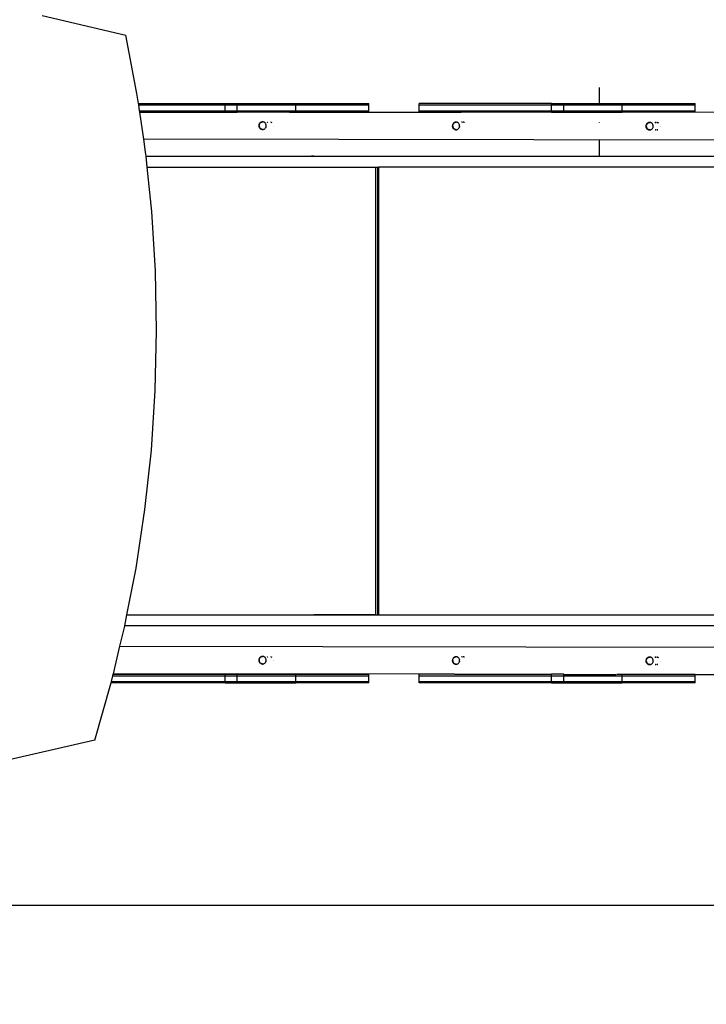
# Model space of a CAD drawing. Units: centimetres. Extents: x -3566 to 8309, y -4221 to 7535.
# Drawn here: x -814 to 136, y -2858 to -1495 of the extents above; entities that cross this region are included whole.
import ezdxf

# ---------------------------------------------------------------- set-up
doc = ezdxf.new("R2010")
doc.units = ezdxf.units.CM
doc.dimstyles.get("Standard").update_dxf_attribs({"dimtxt": 0.18, "dimasz": 0.18, "dimexe": 0.18, "dimexo": 0.0625, "dimgap": 0.09, "dimtad": 0, "dimtih": 1, "dimtoh": 1, "dimdec": 4, "dimzin": 0, "dimdsep": 46, "dimtxsty": 'Standard', "dimcen": 0.09, "dimadec": 0, "dimazin": 0, "dimtfac": 1, "dimtdec": 4, "dimtofl": 0, "dimtmove": 0, "dimatfit": 3, "dimfxl": 1, "dimtolj": 1, "dimtzin": 0, "dimarcsym": 0})

# ---------------------------------------------------------------- blocks, each defined once
blk = doc.blocks.new('*D1')
at = {"color": 0, "lineweight": -2}
for p, q in [((1026.1, 5059), (5903.8, 5059)), ((5903.6, 5058.8), (5903.6, 494)), ((5903.6, -4221), (5903.6, 343.8)), ((-1188.7, -4221.2), (5903.8, -4221.2))]:
    blk.add_line(p, q, dxfattribs=at)
at = {"color": 0}
for points in [[(5903.7, 5058.8), (5903.6, 5058.8), (5903.6, 5059)], [(5903.6, -4221), (5903.7, -4221), (5903.6, -4221.2)]]:
    blk.add_solid(points, dxfattribs=at)
at = {"layer": 'Defpoints', "color": 0}
for p in [(1026, 5059), (-1188.8, -4221.2), (5903.6, -4221.2)]:
    blk.add_point(p, dxfattribs=at)
at = {"color": 0, "insert": (5903.6, 418.9), "char_height": 150, "attachment_point": 5}
blk.add_mtext('\\A1;928.0', dxfattribs=at)
blk = doc.blocks.new('*D2')
at = {"color": 0, "lineweight": -2}
for p, q in [((1275.5, 3059), (4635, 3059)), ((4634.8, 3058.8), (4634.8, 244)), ((4634.8, -2721), (4634.8, 93.8)), ((-1508, -2721.2), (4635, -2721.2))]:
    blk.add_line(p, q, dxfattribs=at)
at = {"color": 0}
for points in [[(4634.8, 3058.8), (4634.8, 3058.8), (4634.8, 3059)], [(4634.8, -2721), (4634.8, -2721), (4634.8, -2721.2)]]:
    blk.add_solid(points, dxfattribs=at)
at = {"layer": 'Defpoints', "color": 0}
for p in [(1275.4, 3059), (-1508, -2721.2), (4634.8, -2721.2)]:
    blk.add_point(p, dxfattribs=at)
at = {"color": 0, "insert": (4634.8, 168.9), "char_height": 150, "attachment_point": 5}
blk.add_mtext('\\A1;578.0', dxfattribs=at)
blk = doc.blocks.new('*D3')
at = {"color": 0, "lineweight": -2}
for p, q in [((-3566, -2032), (-3566, 7436.6)), ((-3565.8, 7436.4), (-254.9, 7436.4)), ((3606.2, 7436.4), (295.3, 7436.4)), ((3606.4, -875.2), (3606.4, 7436.6))]:
    blk.add_line(p, q, dxfattribs=at)
at = {"color": 0}
for points in [[(-3565.8, 7436.4), (-3565.8, 7436.3), (-3566, 7436.4)], [(3606.2, 7436.3), (3606.2, 7436.4), (3606.4, 7436.4)]]:
    blk.add_solid(points, dxfattribs=at)
at = {"layer": 'Defpoints', "color": 0}
for p in [(3606.4, 7436.4), (3606.4, -875.3), (-3566, -2032)]:
    blk.add_point(p, dxfattribs=at)
at = {"color": 0, "insert": (20.2, 7436.4), "char_height": 150, "attachment_point": 5}
blk.add_mtext('\\A1;717.2', dxfattribs=at)
blk = doc.blocks.new('*D4')
at = {"color": 0, "lineweight": -2}
for p, q in [((-2065.9, -1718), (-2065.9, 6508.7)), ((-2065.7, 6508.5), (-398.3, 6508.5)), ((1869.4, 6508.5), (201.9, 6508.5)), ((1869.5, -72.7), (1869.5, 6508.7))]:
    blk.add_line(p, q, dxfattribs=at)
at = {"color": 0}
for points in [[(-2065.7, 6508.5), (-2065.7, 6508.5), (-2065.9, 6508.5)], [(1869.4, 6508.5), (1869.4, 6508.5), (1869.5, 6508.5)]]:
    blk.add_solid(points, dxfattribs=at)
at = {"layer": 'Defpoints', "color": 0}
for p in [(-2065.9, 6508.5), (1869.5, -72.8), (-2065.9, -1718.1)]:
    blk.add_point(p, dxfattribs=at)
at = {"color": 0, "insert": (-98.2, 6508.5), "char_height": 150, "attachment_point": 5}
blk.add_mtext('\\A1;393.5', dxfattribs=at)

msp = doc.modelspace()

# ---------------------------------------------------------------- linework, layer by layer
for p, q in [((-783.39, -1489.73), (-667.48, -1516.87)), ((-652.09, -1597.45), (-667.48, -1516.87)), ((-12.48, -1589.34), (-12.48, -1611.4)), ((-650.04, -1611.4), (-652.09, -1597.45)), ((-649.74, -1613.4), (-650.04, -1611.4)), ((-650.04, -1611.4), (-530.24, -1611.4)), ((-649.74, -1613.4), (-530.24, -1613.4)), ((-648.57, -1621.4), (-649.74, -1613.4)), ((-648.57, -1621.4), (-530.24, -1621.4)), ((-648.27, -1623.4), (-648.57, -1621.4)), ((-530.24, -1613.4), (-530.24, -1611.4)), ((-530.24, -1611.4), (-513.21, -1611.4)), ((-530.24, -1613.4), (-513.21, -1613.4)), ((-530.24, -1621.4), (-530.24, -1613.4)), ((-530.24, -1621.4), (-513.21, -1621.4)), ((-530.24, -1623.4), (-530.24, -1621.4)), ((-513.21, -1611.4), (-432.32, -1611.4)), ((-513.21, -1613.4), (-513.21, -1611.4)), ((-513.21, -1613.4), (-432.32, -1613.4)), ((-513.21, -1621.4), (-513.21, -1613.4)), ((-513.21, -1621.4), (-432.32, -1621.4)), ((-513.21, -1622.95), (-513.21, -1621.4)), ((-432.32, -1613.4), (-432.32, -1611.4)), ((-432.32, -1611.4), (-331.39, -1611.4)), ((-432.32, -1613.4), (-331.39, -1613.4)), ((-432.32, -1621.4), (-432.32, -1613.4)), ((-432.32, -1621.4), (-331.39, -1621.4)), ((-432.32, -1623.4), (-432.32, -1621.4)), ((-331.39, -1613.4), (-331.39, -1611.4)), ((-331.39, -1621.4), (-331.39, -1613.4)), ((-331.39, -1623.21), (-331.39, -1621.4)), ((-261.39, -1613.4), (-261.39, -1611.4)), ((-78.44, -1611.4), (-261.39, -1611.4)), ((-261.39, -1621.4), (-261.39, -1613.4)), ((-261.39, -1613.4), (-78.44, -1613.4)), ((-261.39, -1623.31), (-261.39, -1621.4)), ((-261.39, -1621.4), (-78.44, -1621.4)), ((-78.44, -1613.4), (-78.44, -1611.4)), ((-78.44, -1611.4), (-61.42, -1611.4)), ((-78.44, -1613.4), (-61.42, -1613.4)), ((-78.44, -1621.4), (-78.44, -1613.4)), ((-78.44, -1621.4), (-61.42, -1621.4)), ((-78.44, -1623.4), (-78.44, -1621.4)), ((-61.42, -1613.4), (-61.42, -1611.4)), ((-61.42, -1611.4), (19.47, -1611.4)), ((-61.42, -1621.4), (-61.42, -1613.4)), ((-61.42, -1613.4), (19.47, -1613.4)), ((-61.42, -1623.4), (-61.42, -1621.4)), ((-61.42, -1621.4), (19.47, -1621.4)), ((19.47, -1613.4), (19.47, -1611.4)), ((19.47, -1611.4), (120.41, -1611.4)), ((19.47, -1613.4), (120.41, -1613.4)), ((19.47, -1621.4), (19.47, -1613.4)), ((19.47, -1621.4), (120.41, -1621.4)), ((19.47, -1623.4), (19.47, -1621.4)), ((120.41, -1613.4), (120.41, -1611.4)), ((120.41, -1621.4), (120.41, -1613.4)), ((120.41, -1623.4), (120.41, -1621.4)), ((-648.27, -1623.4), (-530.24, -1623.4)), ((-642.77, -1660.77), (-648.27, -1623.4)), ((-530.24, -1623.4), (-513.21, -1623.4)), ((-513.21, -1622.95), (-441.55, -1623.06)), ((-513.21, -1623.4), (-513.21, -1622.95)), ((-441.01, -1623.4), (-432.32, -1623.4)), ((-432.32, -1623.4), (-331.39, -1623.4)), ((-331.39, -1623.21), (-261.39, -1623.31)), ((-331.39, -1623.4), (-331.39, -1623.21)), ((-261.39, -1623.4), (-261.39, -1623.31)), ((-261.39, -1623.4), (-203.38, -1623.4)), ((-78.44, -1623.4), (-203.38, -1623.4)), ((619.47, -1624.58), (-203.38, -1623.4)), ((-78.44, -1623.4), (-61.42, -1623.4)), ((-61.42, -1623.4), (19.47, -1623.4)), ((-12.48, -1623.4), (-12.48, -1623.67)), ((120.41, -1623.4), (19.47, -1623.4)), ((-483.46, -1641.19), (-483.53, -1641.99)), ((-483.53, -1641.99), (-483.38, -1643.21)), ((-483.26, -1640.37), (-483.46, -1641.19)), ((-483.38, -1643.21), (-483.19, -1643.81)), ((-482.93, -1639.6), (-483.26, -1640.37)), ((-483.19, -1643.81), (-482.93, -1644.39)), ((-482.99, -1642), (-482.93, -1641.19)), ((-482.99, -1642), (-482.84, -1643.21)), ((-482.48, -1638.9), (-482.93, -1639.6)), ((-482.72, -1640.37), (-482.93, -1641.19)), ((-482.93, -1644.39), (-482.61, -1644.93)), ((-482.66, -1643.82), (-482.84, -1643.21)), ((-482.72, -1640.37), (-482.39, -1639.6)), ((-482.66, -1643.82), (-482.39, -1644.39)), ((-482.61, -1644.93), (-482.23, -1645.42)), ((-481.94, -1638.28), (-482.48, -1638.9)), ((-482.39, -1639.6), (-481.93, -1638.9)), ((-482.39, -1644.39), (-482.07, -1644.93)), ((-482.23, -1645.42), (-481.33, -1646.23)), ((-481.68, -1645.42), (-482.07, -1644.93)), ((-481.32, -1637.76), (-481.94, -1638.28)), ((-481.93, -1638.9), (-481.4, -1638.29)), ((-481.68, -1645.42), (-480.78, -1646.24)), ((-481.4, -1638.29), (-480.77, -1637.76)), ((-481.33, -1646.23), (-480.63, -1646.67)), ((-480.61, -1637.33), (-481.32, -1637.76)), ((-480.07, -1646.67), (-480.78, -1646.24)), ((-480.06, -1637.33), (-480.77, -1637.76)), ((-480.63, -1646.67), (-479.86, -1646.99)), ((-479.84, -1637.01), (-480.61, -1637.33)), ((-479.3, -1646.99), (-480.07, -1646.67)), ((-480.06, -1637.33), (-479.29, -1637.01)), ((-479.86, -1646.99), (-479.06, -1647.19)), ((-479.05, -1636.81), (-479.84, -1637.01)), ((-478.51, -1647.19), (-479.3, -1646.99)), ((-478.49, -1636.81), (-479.29, -1637.01)), ((-479.06, -1647.19), (-478.28, -1647.25)), ((-478.26, -1636.75), (-479.05, -1636.81)), ((-478, -1647.23), (-478.51, -1647.19)), ((-478.49, -1636.81), (-477.98, -1636.78)), ((-478.28, -1647.25), (-478, -1647.23)), ((-477.98, -1636.78), (-478.26, -1636.75)), ((-478, -1647.23), (-477.5, -1647.19)), ((-477.49, -1636.82), (-477.98, -1636.78)), ((-477.5, -1647.19), (-476.74, -1647)), ((-476.72, -1637.01), (-477.49, -1636.82)), ((-476.74, -1647), (-476.01, -1646.68)), ((-476, -1637.33), (-476.72, -1637.01)), ((-476.01, -1646.68), (-475.36, -1646.24)), ((-476, -1637.33), (-475.35, -1637.77)), ((-475.44, -1637.33), (-474.8, -1637.77)), ((-475.36, -1646.24), (-474.8, -1645.72)), ((-474.79, -1638.29), (-475.35, -1637.77)), ((-474.8, -1645.72), (-474.32, -1645.11)), ((-474.31, -1638.91), (-474.79, -1638.29)), ((-474.32, -1645.11), (-473.93, -1644.4)), ((-473.92, -1639.61), (-474.31, -1638.91)), ((-473.64, -1643.63), (-473.93, -1644.4)), ((-473.66, -1640.33), (-473.92, -1639.61)), ((-473.85, -1641.2), (-473.91, -1642.01)), ((-473.91, -1642.01), (-473.78, -1643.23)), ((-473.68, -1640.39), (-473.85, -1641.2)), ((-473.78, -1643.23), (-473.64, -1643.63)), ((-473.66, -1640.33), (-473.68, -1640.39)), ((-473.63, -1640.39), (-473.66, -1640.33)), ((-473.64, -1643.63), (-473.47, -1642.82)), ((-473.46, -1641.2), (-473.63, -1640.39)), ((-473.47, -1642.82), (-473.41, -1642.01)), ((-473.41, -1642.01), (-473.46, -1641.2)), ((-471.33, -1637.34), (-471.96, -1637.76)), ((-471.41, -1637.76), (-470.77, -1637.34)), ((-466.71, -1637.35), (-466.74, -1637.34)), ((-466.04, -1637.76), (-466.71, -1637.35)), ((-466.19, -1637.34), (-466.16, -1637.35)), ((-466.16, -1637.35), (-465.49, -1637.76)), ((-463.36, -1642.97), (-463.36, -1642.99)), ((-215.57, -1641.57), (-215.63, -1642.38)), ((-215.63, -1642.38), (-215.49, -1643.6)), ((-215.37, -1640.76), (-215.57, -1641.57)), ((-215.49, -1643.6), (-215.3, -1644.2)), ((-215.03, -1639.99), (-215.37, -1640.76)), ((-215.3, -1644.2), (-215.04, -1644.78)), ((-215.1, -1642.38), (-215.03, -1641.57)), ((-215.1, -1642.38), (-214.95, -1643.6)), ((-215.04, -1644.78), (-214.71, -1645.31)), ((-214.58, -1639.28), (-215.03, -1639.99)), ((-215.03, -1641.57), (-214.83, -1640.76)), ((-214.95, -1643.6), (-214.76, -1644.2)), ((-214.83, -1640.76), (-214.49, -1639.99)), ((-214.5, -1644.78), (-214.76, -1644.2)), ((-214.71, -1645.31), (-214.33, -1645.8)), ((-214.05, -1638.67), (-214.58, -1639.28)), ((-214.5, -1644.78), (-214.17, -1645.32)), ((-214.49, -1639.99), (-214.04, -1639.28)), ((-214.33, -1645.8), (-213.44, -1646.62)), ((-213.79, -1645.8), (-214.17, -1645.32)), ((-213.43, -1638.15), (-214.05, -1638.67)), ((-213.5, -1638.67), (-214.04, -1639.28)), ((-213.79, -1645.8), (-212.89, -1646.62)), ((-213.5, -1638.67), (-212.88, -1638.15)), ((-213.44, -1646.62), (-212.73, -1647.06)), ((-212.72, -1637.71), (-213.43, -1638.15)), ((-212.18, -1647.06), (-212.89, -1646.62)), ((-212.88, -1638.15), (-212.17, -1637.71)), ((-212.73, -1647.06), (-211.96, -1647.38)), ((-211.95, -1637.39), (-212.72, -1637.71)), ((-211.41, -1647.38), (-212.18, -1647.06)), ((-212.17, -1637.71), (-211.4, -1637.39)), ((-211.96, -1647.38), (-211.17, -1647.57)), ((-211.15, -1637.2), (-211.95, -1637.39)), ((-210.61, -1647.57), (-211.41, -1647.38)), ((-211.4, -1637.39), (-210.6, -1637.2)), ((-211.17, -1647.57), (-210.38, -1647.64)), ((-210.37, -1637.14), (-211.15, -1637.2)), ((-210.11, -1647.62), (-210.61, -1647.57)), ((-210.6, -1637.2), (-210.09, -1637.16)), ((-210.38, -1647.64), (-210.11, -1647.62)), ((-210.09, -1637.16), (-210.37, -1637.14)), ((-210.11, -1647.62), (-209.61, -1647.58)), ((-209.59, -1637.2), (-210.09, -1637.16)), ((-209.61, -1647.58), (-208.84, -1647.38)), ((-208.83, -1637.4), (-209.59, -1637.2)), ((-209.04, -1637.2), (-208.27, -1637.4)), ((-208.84, -1647.38), (-208.12, -1647.06)), ((-208.1, -1637.72), (-208.83, -1637.4)), ((-208.12, -1647.06), (-207.47, -1646.63)), ((-207.45, -1638.15), (-208.1, -1637.72)), ((-207.47, -1646.63), (-206.91, -1646.1)), ((-206.89, -1638.68), (-207.45, -1638.15)), ((-206.91, -1646.1), (-206.43, -1645.49)), ((-206.42, -1639.29), (-206.89, -1638.68)), ((-206.43, -1645.49), (-206.04, -1644.79)), ((-206.03, -1640), (-206.42, -1639.29)), ((-205.75, -1644.01), (-206.04, -1644.79)), ((-205.76, -1640.71), (-206.03, -1640)), ((-205.96, -1641.58), (-206.02, -1642.39)), ((-206.02, -1642.39), (-205.89, -1643.61)), ((-205.79, -1640.77), (-205.96, -1641.58)), ((-205.89, -1643.61), (-205.75, -1644.01)), ((-205.76, -1640.71), (-205.79, -1640.77)), ((-205.74, -1640.77), (-205.76, -1640.71)), ((-205.75, -1644.01), (-205.57, -1643.2)), ((-205.57, -1641.58), (-205.74, -1640.77)), ((-205.52, -1642.39), (-205.57, -1641.58)), ((-205.57, -1643.2), (-205.52, -1642.39)), ((-201.95, -1637.21), (-202.71, -1637.4)), ((-202.15, -1637.41), (-201.39, -1637.21)), ((-200.38, -1637.21), (-200.41, -1637.21)), ((-199.59, -1637.41), (-200.38, -1637.21)), ((-199.86, -1637.21), (-199.83, -1637.22)), ((-199.83, -1637.22), (-199.03, -1637.41)), ((-199.56, -1637.42), (-199.59, -1637.41)), ((-199.03, -1637.41), (-199, -1637.42)), ((-12.48, -1637.44), (-12.48, -1637.92)), ((52.33, -1641.96), (52.26, -1642.76)), ((52.26, -1642.76), (52.41, -1643.98)), ((52.53, -1641.14), (52.33, -1641.96)), ((52.41, -1643.98), (52.59, -1644.58)), ((52.86, -1640.37), (52.53, -1641.14)), ((52.59, -1644.58), (52.85, -1645.16)), ((52.79, -1642.77), (52.86, -1641.96)), ((52.79, -1642.77), (52.94, -1643.98)), ((52.85, -1645.16), (53.18, -1645.7)), ((53.31, -1639.67), (52.86, -1640.37)), ((52.86, -1641.96), (53.06, -1641.14)), ((53.13, -1644.59), (52.94, -1643.98)), ((53.4, -1640.37), (53.06, -1641.14)), ((53.39, -1645.16), (53.13, -1644.59)), ((53.18, -1645.7), (53.56, -1646.19)), ((53.84, -1639.05), (53.31, -1639.67)), ((53.39, -1645.16), (53.72, -1645.7)), ((53.4, -1640.37), (53.85, -1639.67)), ((53.56, -1646.19), (54.45, -1647)), ((54.1, -1646.19), (53.72, -1645.7)), ((54.46, -1638.53), (53.84, -1639.05)), ((54.39, -1639.05), (53.85, -1639.67)), ((55, -1647), (54.1, -1646.19)), ((54.39, -1639.05), (55.01, -1638.53)), ((54.45, -1647), (55.16, -1647.44)), ((55.17, -1638.1), (54.46, -1638.53)), ((55.71, -1647.44), (55, -1647)), ((55.01, -1638.53), (55.73, -1638.1)), ((55.16, -1647.44), (55.93, -1647.76)), ((55.94, -1637.78), (55.17, -1638.1)), ((56.48, -1647.76), (55.71, -1647.44)), ((55.73, -1638.1), (56.5, -1637.78)), ((55.93, -1647.76), (56.72, -1647.96)), ((56.74, -1637.58), (55.94, -1637.78)), ((57.28, -1647.96), (56.48, -1647.76)), ((56.5, -1637.78), (57.3, -1637.58)), ((56.72, -1647.96), (57.51, -1648.02)), ((57.52, -1637.52), (56.74, -1637.58)), ((57.79, -1648), (57.28, -1647.96)), ((57.3, -1637.58), (57.8, -1637.55)), ((57.51, -1648.02), (57.79, -1648)), ((57.8, -1637.55), (57.52, -1637.52)), ((57.79, -1648), (58.28, -1647.96)), ((58.3, -1637.59), (57.8, -1637.55)), ((58.28, -1647.96), (59.05, -1647.77)), ((59.07, -1637.78), (58.3, -1637.59)), ((59.61, -1647.77), (58.84, -1647.96)), ((58.86, -1637.59), (59.62, -1637.78)), ((59.05, -1647.77), (59.77, -1647.45)), ((59.79, -1638.1), (59.07, -1637.78)), ((59.62, -1637.78), (60.34, -1638.1)), ((59.77, -1647.45), (60.43, -1647.01)), ((60.44, -1638.54), (59.79, -1638.1)), ((60.43, -1647.01), (60.99, -1646.49)), ((61, -1639.06), (60.44, -1638.54)), ((60.99, -1646.49), (61.46, -1645.88)), ((61.47, -1639.68), (61, -1639.06)), ((61.46, -1645.88), (61.86, -1645.17)), ((61.86, -1640.38), (61.47, -1639.68)), ((62.13, -1641.1), (61.86, -1640.38)), ((62.15, -1644.4), (61.86, -1645.17)), ((61.93, -1641.97), (61.88, -1642.78)), ((61.88, -1642.78), (62, -1644)), ((62.11, -1641.16), (61.93, -1641.97)), ((62, -1644), (62.15, -1644.4)), ((62.13, -1641.1), (62.11, -1641.16)), ((62.15, -1641.16), (62.13, -1641.1)), ((62.32, -1641.97), (62.15, -1641.16)), ((62.15, -1644.4), (62.32, -1643.59)), ((62.38, -1642.78), (62.32, -1641.97)), ((62.32, -1643.59), (62.38, -1642.78)), ((65.18, -1637.79), (64.47, -1638.1)), ((65.03, -1638.1), (65.74, -1637.79)), ((65.17, -1647.78), (65.93, -1647.97)), ((65.95, -1637.6), (65.18, -1637.79)), ((66.49, -1647.97), (65.72, -1647.78)), ((65.74, -1637.79), (66.51, -1637.6)), ((67.47, -1647.98), (67.49, -1647.97)), ((67.51, -1637.6), (67.48, -1637.6)), ((67.49, -1647.97), (68.29, -1647.78)), ((68.31, -1637.79), (67.51, -1637.6)), ((68.05, -1647.97), (68.02, -1647.98)), ((68.04, -1637.6), (68.07, -1637.6)), ((68.85, -1647.78), (68.05, -1647.97)), ((68.07, -1637.6), (68.86, -1637.79)), ((69.05, -1638.11), (68.31, -1637.79)), ((68.86, -1637.79), (69.6, -1638.11)), ((71.99, -1642.68), (71.98, -1642.61)), ((72.43, -1643.74), (72.42, -1643.76)), ((72.45, -1643.64), (72.44, -1643.7)), ((-640.11, -1678.88), (-642.77, -1660.77)), ((619.41, -1662.58), (-642.77, -1660.77)), ((-12.48, -1661.67), (-12.48, -1684.34)), ((-639.57, -1684.09), (-640.11, -1678.88)), ((-639.57, -1684.09), (-410.33, -1684.09)), ((-639.54, -1684.34), (-639.57, -1684.09)), ((-639.54, -1684.34), (-410.33, -1684.34)), ((-637.98, -1699.34), (-639.54, -1684.34)), ((-410.33, -1684.09), (-407.32, -1684.09)), ((-410.33, -1684.34), (-410.33, -1684.09)), ((-407.32, -1684.34), (-410.33, -1684.34)), ((-407.32, -1684.34), (-407.32, -1684.09)), ((-407.32, -1684.34), (652.75, -1684.34)), ((-637.98, -1699.34), (-322.16, -1699.34)), ((-631.58, -1760.93), (-637.98, -1699.34)), ((-322.16, -1699.34), (-322.16, -2319.09)), ((-322.16, -1699.34), (-319.15, -1699.34)), ((-319.15, -1699.34), (-319.15, -2319.09)), ((-319.15, -1699.34), (-317.82, -1699.34)), ((-317.82, -1699.34), (-317.82, -2319.34)), ((172.54, -1699.34), (-317.82, -1699.34)), ((-626.51, -1843.39), (-631.58, -1760.93)), ((-624.93, -1926.05), (-626.51, -1843.39)), ((-626.83, -2008.71), (-624.93, -1926.05)), ((-632.21, -2091.14), (-626.83, -2008.71)), ((-641.05, -2173.14), (-632.21, -2091.14)), ((-653.34, -2254.49), (-641.05, -2173.14)), ((-665.99, -2319.34), (-653.34, -2254.49)), ((-668.92, -2334.34), (-665.99, -2319.34)), ((-665.99, -2319.34), (-410.33, -2319.34)), ((-410.33, -2319.09), (-407.32, -2319.09)), ((-410.33, -2319.09), (-410.33, -2319.34)), ((-410.33, -2319.34), (-407.32, -2319.34)), ((-407.32, -2319.09), (-407.32, -2319.34)), ((-322.16, -2319.09), (-407.32, -2319.09)), ((-407.32, -2319.34), (-317.82, -2319.34)), ((-322.16, -2319.09), (-319.15, -2319.09)), ((-317.82, -2319.34), (172.54, -2319.34)), ((-675.7, -2362.72), (-669.05, -2335)), ((-669.05, -2335), (-668.92, -2334.34)), ((624.49, -2334.34), (-668.92, -2334.34)), ((-684.82, -2400.71), (-675.7, -2362.72)), ((-675.7, -2362.72), (619.47, -2364.58)), ((-483.46, -2381.19), (-483.53, -2381.99)), ((-483.53, -2381.99), (-483.38, -2383.21)), ((-483.26, -2380.37), (-483.46, -2381.19)), ((-483.38, -2383.21), (-483.19, -2383.81)), ((-482.93, -2379.6), (-483.26, -2380.37)), ((-483.19, -2383.81), (-482.93, -2384.39)), ((-482.99, -2382), (-482.93, -2381.19)), ((-482.99, -2382), (-482.84, -2383.21)), ((-482.48, -2378.9), (-482.93, -2379.6)), ((-482.72, -2380.37), (-482.93, -2381.19)), ((-482.93, -2384.39), (-482.61, -2384.93)), ((-482.66, -2383.82), (-482.84, -2383.21)), ((-482.72, -2380.37), (-482.69, -2380.3)), ((-482.69, -2380.3), (-482.37, -2379.58)), ((-482.63, -2383.88), (-482.66, -2383.82)), ((-482.38, -2384.41), (-482.63, -2383.88)), ((-482.61, -2384.93), (-482.23, -2385.42)), ((-481.94, -2378.28), (-482.48, -2378.9)), ((-482.38, -2384.41), (-482.07, -2384.93)), ((-482.37, -2379.58), (-481.93, -2378.9)), ((-481.68, -2385.42), (-482.07, -2384.93)), ((-481.32, -2377.76), (-481.94, -2378.28)), ((-481.93, -2378.9), (-481.4, -2378.29)), ((-481.4, -2378.29), (-480.77, -2377.76)), ((-480.61, -2377.33), (-481.32, -2377.76)), ((-480.06, -2377.33), (-480.77, -2377.76)), ((-479.84, -2377.01), (-480.61, -2377.33)), ((-480.06, -2377.33), (-479.29, -2377.01)), ((-479.05, -2376.81), (-479.84, -2377.01)), ((-478.49, -2376.81), (-479.29, -2377.01)), ((-478.26, -2376.75), (-479.05, -2376.81)), ((-478.49, -2376.81), (-477.98, -2376.78)), ((-477.98, -2376.78), (-478.26, -2376.75)), ((-477.49, -2376.82), (-477.98, -2376.78)), ((-476.72, -2377.01), (-477.49, -2376.82)), ((-476, -2377.33), (-476.72, -2377.01)), ((-476, -2377.33), (-475.35, -2377.77)), ((-475.44, -2377.33), (-474.8, -2377.77)), ((-474.79, -2378.29), (-475.35, -2377.77)), ((-474.31, -2378.91), (-474.79, -2378.29)), ((-474.32, -2385.11), (-473.93, -2384.4)), ((-473.92, -2379.61), (-474.31, -2378.91)), ((-473.64, -2383.63), (-473.93, -2384.4)), ((-473.66, -2380.33), (-473.92, -2379.61)), ((-473.85, -2381.2), (-473.91, -2382.01)), ((-473.91, -2382.01), (-473.78, -2383.23)), ((-473.68, -2380.39), (-473.85, -2381.2)), ((-473.78, -2383.23), (-473.64, -2383.63)), ((-473.66, -2380.33), (-473.68, -2380.39)), ((-473.63, -2380.39), (-473.66, -2380.33)), ((-473.64, -2383.63), (-473.47, -2382.82)), ((-473.46, -2381.2), (-473.63, -2380.39)), ((-473.47, -2382.82), (-473.41, -2382.01)), ((-473.41, -2382.01), (-473.46, -2381.2)), ((-471.33, -2377.34), (-471.96, -2377.76)), ((-471.41, -2377.76), (-470.77, -2377.34)), ((-466.71, -2377.35), (-466.74, -2377.34)), ((-466.04, -2377.76), (-466.71, -2377.35)), ((-466.19, -2377.34), (-466.16, -2377.35)), ((-466.16, -2377.35), (-465.49, -2377.76)), ((-463.8, -2381.91), (-463.8, -2381.87)), ((-463.36, -2382.97), (-463.36, -2382.99)), ((-215.57, -2381.57), (-215.63, -2382.38)), ((-215.63, -2382.38), (-215.49, -2383.6)), ((-215.37, -2380.76), (-215.57, -2381.57)), ((-215.49, -2383.6), (-215.3, -2384.2)), ((-215.03, -2379.99), (-215.37, -2380.76)), ((-215.3, -2384.2), (-215.04, -2384.78)), ((-215.1, -2382.38), (-215.03, -2381.57)), ((-215.1, -2382.38), (-214.95, -2383.6)), ((-215.04, -2384.78), (-214.71, -2385.31)), ((-214.58, -2379.28), (-215.03, -2379.99)), ((-215.03, -2381.57), (-214.83, -2380.76)), ((-214.95, -2383.6), (-214.76, -2384.2)), ((-214.83, -2380.76), (-214.49, -2379.99)), ((-214.5, -2384.78), (-214.76, -2384.2)), ((-214.05, -2378.67), (-214.58, -2379.28)), ((-214.5, -2384.78), (-214.17, -2385.32)), ((-214.49, -2379.99), (-214.04, -2379.28)), ((-213.43, -2378.15), (-214.05, -2378.67)), ((-213.5, -2378.67), (-214.04, -2379.28)), ((-213.5, -2378.67), (-212.88, -2378.15)), ((-212.72, -2377.71), (-213.43, -2378.15)), ((-212.88, -2378.15), (-212.17, -2377.71)), ((-211.95, -2377.39), (-212.72, -2377.71)), ((-212.17, -2377.71), (-211.4, -2377.39)), ((-211.15, -2377.2), (-211.95, -2377.39)), ((-211.4, -2377.39), (-210.6, -2377.2)), ((-210.37, -2377.14), (-211.15, -2377.2)), ((-210.6, -2377.2), (-210.09, -2377.16)), ((-210.09, -2377.16), (-210.37, -2377.14)), ((-209.59, -2377.2), (-210.09, -2377.16)), ((-208.83, -2377.4), (-209.59, -2377.2)), ((-209.04, -2377.2), (-208.27, -2377.4)), ((-208.1, -2377.72), (-208.83, -2377.4)), ((-207.45, -2378.15), (-208.1, -2377.72)), ((-206.89, -2378.68), (-207.45, -2378.15)), ((-206.42, -2379.29), (-206.89, -2378.68)), ((-206.43, -2385.49), (-206.04, -2384.79)), ((-206.03, -2380), (-206.42, -2379.29)), ((-205.75, -2384.01), (-206.04, -2384.79)), ((-205.76, -2380.71), (-206.03, -2380)), ((-205.96, -2381.58), (-206.02, -2382.39)), ((-206.02, -2382.39), (-205.89, -2383.61)), ((-205.79, -2380.77), (-205.96, -2381.58)), ((-205.89, -2383.61), (-205.75, -2384.01)), ((-205.76, -2380.71), (-205.79, -2380.77)), ((-205.74, -2380.77), (-205.76, -2380.71)), ((-205.75, -2384.01), (-205.57, -2383.2)), ((-205.57, -2381.58), (-205.74, -2380.77)), ((-205.52, -2382.39), (-205.57, -2381.58)), ((-205.57, -2383.2), (-205.52, -2382.39)), ((-201.95, -2377.21), (-202.71, -2377.4)), ((-202.15, -2377.41), (-201.39, -2377.21)), ((-200.38, -2377.21), (-200.41, -2377.21)), ((-199.59, -2377.41), (-200.38, -2377.21)), ((-199.86, -2377.21), (-199.83, -2377.22)), ((-199.83, -2377.22), (-199.03, -2377.41)), ((-199.56, -2377.42), (-199.59, -2377.41)), ((-199.03, -2377.41), (-199, -2377.42)), ((52.33, -2381.96), (52.26, -2382.76)), ((52.26, -2382.76), (52.41, -2383.98)), ((52.53, -2381.14), (52.33, -2381.96)), ((52.41, -2383.98), (52.59, -2384.58)), ((52.86, -2380.37), (52.53, -2381.14)), ((52.59, -2384.58), (52.85, -2385.16)), ((52.79, -2382.77), (52.86, -2381.96)), ((52.79, -2382.77), (52.94, -2383.98)), ((53.31, -2379.67), (52.86, -2380.37)), ((52.86, -2381.96), (53.06, -2381.14)), ((53.13, -2384.59), (52.94, -2383.98)), ((53.4, -2380.37), (53.06, -2381.14)), ((53.39, -2385.16), (53.13, -2384.59)), ((53.84, -2379.05), (53.31, -2379.67)), ((53.4, -2380.37), (53.85, -2379.67)), ((54.46, -2378.53), (53.84, -2379.05)), ((54.39, -2379.05), (53.85, -2379.67)), ((54.39, -2379.05), (55.01, -2378.53)), ((55.17, -2378.1), (54.46, -2378.53)), ((55.01, -2378.53), (55.73, -2378.1)), ((55.94, -2377.78), (55.17, -2378.1)), ((55.73, -2378.1), (56.5, -2377.78)), ((56.74, -2377.58), (55.94, -2377.78)), ((56.5, -2377.78), (57.3, -2377.58)), ((57.52, -2377.52), (56.74, -2377.58)), ((57.3, -2377.58), (57.8, -2377.55)), ((57.8, -2377.55), (57.52, -2377.52)), ((58.3, -2377.59), (57.8, -2377.55)), ((59.07, -2377.78), (58.3, -2377.59)), ((58.86, -2377.59), (59.62, -2377.78)), ((59.79, -2378.1), (59.07, -2377.78)), ((59.62, -2377.78), (60.34, -2378.1)), ((60.44, -2378.54), (59.79, -2378.1)), ((61, -2379.06), (60.44, -2378.54)), ((61.47, -2379.68), (61, -2379.06)), ((61.86, -2380.38), (61.47, -2379.68)), ((62.13, -2381.1), (61.86, -2380.38)), ((62.15, -2384.4), (61.86, -2385.17)), ((61.93, -2381.97), (61.88, -2382.78)), ((61.88, -2382.78), (62, -2384)), ((62.11, -2381.16), (61.93, -2381.97)), ((62, -2384), (62.15, -2384.4)), ((62.13, -2381.1), (62.11, -2381.16)), ((62.15, -2381.16), (62.13, -2381.1)), ((62.32, -2381.97), (62.15, -2381.16)), ((62.15, -2384.4), (62.32, -2383.59)), ((62.38, -2382.78), (62.32, -2381.97)), ((62.32, -2383.59), (62.38, -2382.78)), ((65.18, -2377.79), (64.47, -2378.1)), ((65.03, -2378.1), (65.74, -2377.79)), ((65.95, -2377.6), (65.18, -2377.79)), ((65.74, -2377.79), (66.51, -2377.6)), ((67.51, -2377.6), (67.48, -2377.6)), ((68.31, -2377.79), (67.51, -2377.6)), ((68.04, -2377.6), (68.07, -2377.6)), ((68.07, -2377.6), (68.86, -2377.79)), ((69.05, -2378.11), (68.31, -2377.79)), ((68.86, -2377.79), (69.6, -2378.11)), ((72.43, -2383.74), (72.42, -2383.76)), ((72.45, -2383.64), (72.44, -2383.7)), ((-482.23, -2385.42), (-481.33, -2386.23)), ((-481.68, -2385.42), (-480.78, -2386.24)), ((-481.33, -2386.23), (-480.63, -2386.67)), ((-480.07, -2386.67), (-480.78, -2386.24)), ((-480.63, -2386.67), (-479.86, -2386.99)), ((-479.3, -2386.99), (-480.07, -2386.67)), ((-479.86, -2386.99), (-479.06, -2387.19)), ((-478.51, -2387.19), (-479.3, -2386.99)), ((-479.06, -2387.19), (-478.28, -2387.25)), ((-478, -2387.23), (-478.51, -2387.19)), ((-478.28, -2387.25), (-478, -2387.23)), ((-478, -2387.23), (-477.5, -2387.19)), ((-477.5, -2387.19), (-476.74, -2387)), ((-476.74, -2387), (-476.01, -2386.68)), ((-476.01, -2386.68), (-475.36, -2386.24)), ((-475.36, -2386.24), (-474.8, -2385.72)), ((-474.8, -2385.72), (-474.32, -2385.11)), ((-214.71, -2385.31), (-214.33, -2385.8)), ((-214.33, -2385.8), (-213.44, -2386.62)), ((-213.79, -2385.8), (-214.17, -2385.32)), ((-213.79, -2385.8), (-212.89, -2386.62)), ((-213.44, -2386.62), (-212.73, -2387.06)), ((-212.18, -2387.06), (-212.89, -2386.62)), ((-212.73, -2387.06), (-211.96, -2387.38)), ((-211.41, -2387.38), (-212.18, -2387.06)), ((-211.96, -2387.38), (-211.17, -2387.57)), ((-210.61, -2387.57), (-211.41, -2387.38)), ((-211.17, -2387.57), (-210.38, -2387.64)), ((-210.11, -2387.62), (-210.61, -2387.57)), ((-210.38, -2387.64), (-210.11, -2387.62)), ((-210.11, -2387.62), (-209.61, -2387.58)), ((-209.61, -2387.58), (-208.84, -2387.38)), ((-208.84, -2387.38), (-208.12, -2387.06)), ((-208.12, -2387.06), (-207.47, -2386.63)), ((-207.47, -2386.63), (-206.91, -2386.1)), ((-206.91, -2386.1), (-206.43, -2385.49)), ((52.85, -2385.16), (53.18, -2385.7)), ((53.18, -2385.7), (53.56, -2386.19)), ((53.39, -2385.16), (53.72, -2385.7)), ((53.56, -2386.19), (54.45, -2387)), ((54.1, -2386.19), (53.72, -2385.7)), ((55, -2387), (54.1, -2386.19)), ((54.45, -2387), (55.16, -2387.44)), ((55.71, -2387.44), (55, -2387)), ((55.16, -2387.44), (55.93, -2387.76)), ((56.48, -2387.76), (55.71, -2387.44)), ((55.93, -2387.76), (56.72, -2387.96)), ((57.28, -2387.96), (56.48, -2387.76)), ((56.72, -2387.96), (57.51, -2388.02)), ((57.79, -2388), (57.28, -2387.96)), ((57.51, -2388.02), (57.79, -2388)), ((57.79, -2388), (58.28, -2387.96)), ((58.28, -2387.96), (59.05, -2387.77)), ((59.61, -2387.77), (58.84, -2387.96)), ((59.05, -2387.77), (59.77, -2387.45)), ((59.77, -2387.45), (60.43, -2387.01)), ((60.43, -2387.01), (60.99, -2386.49)), ((60.99, -2386.49), (61.46, -2385.88)), ((61.46, -2385.88), (61.86, -2385.17)), ((65.17, -2387.78), (65.93, -2387.97)), ((66.49, -2387.97), (65.72, -2387.78)), ((67.47, -2387.98), (67.49, -2387.97)), ((67.49, -2387.97), (68.29, -2387.78)), ((68.05, -2387.97), (68.02, -2387.98)), ((68.85, -2387.78), (68.05, -2387.97)), ((-687.87, -2413.4), (-687.39, -2411.4)), ((-687.39, -2411.4), (-685.47, -2403.4)), ((-687.39, -2411.4), (-530.24, -2411.4)), ((-685.47, -2403.4), (-684.99, -2401.4)), ((-685.47, -2403.4), (-530.24, -2403.4)), ((-684.99, -2401.4), (-684.82, -2400.71)), ((-684.99, -2401.4), (-530.24, -2401.4)), ((-212.57, -2401.4), (-684.82, -2400.71)), ((-530.24, -2403.4), (-530.24, -2401.4)), ((-530.24, -2401.4), (-513.21, -2401.4)), ((-530.24, -2403.4), (-513.21, -2403.4)), ((-530.24, -2411.4), (-530.24, -2403.4)), ((-530.24, -2411.4), (-513.21, -2411.4)), ((-530.24, -2413.4), (-530.24, -2411.4)), ((-513.21, -2401.4), (-432.32, -2401.4)), ((-513.21, -2403.4), (-513.21, -2401.4)), ((-513.21, -2403.4), (-432.32, -2403.4)), ((-513.21, -2411.4), (-513.21, -2403.4)), ((-513.21, -2411.4), (-432.32, -2411.4)), ((-513.21, -2413.4), (-513.21, -2411.4)), ((-432.32, -2403.4), (-432.32, -2401.4)), ((-432.32, -2401.4), (-331.39, -2401.4)), ((-432.32, -2403.4), (-331.39, -2403.4)), ((-432.32, -2411.4), (-432.32, -2403.4)), ((-432.32, -2411.4), (-331.39, -2411.4)), ((-432.32, -2413.4), (-432.32, -2411.4)), ((-331.39, -2403.4), (-331.39, -2401.4)), ((-331.39, -2411.4), (-331.39, -2403.4)), ((-331.39, -2413.4), (-331.39, -2411.4)), ((-261.39, -2403.4), (-261.39, -2401.4)), ((-212.57, -2401.4), (-261.39, -2401.4)), ((-261.39, -2411.4), (-261.39, -2403.4)), ((-261.39, -2403.4), (-78.44, -2403.4)), ((-261.39, -2413.4), (-261.39, -2411.4)), ((-261.39, -2411.4), (-78.44, -2411.4)), ((-212.57, -2401.4), (-78.44, -2401.4)), ((-78.44, -2403.4), (-78.44, -2401.4)), ((-61.42, -2401.4), (-78.44, -2401.4)), ((-78.44, -2403.4), (-61.42, -2403.4)), ((-78.44, -2411.4), (-78.44, -2403.4)), ((-78.44, -2411.4), (-61.42, -2411.4)), ((-78.44, -2413.4), (-78.44, -2411.4)), ((-61.42, -2401.6), (-61.42, -2401.4)), ((-61.42, -2401.6), (11.35, -2401.71)), ((-61.42, -2403.4), (-61.42, -2401.6)), ((-61.42, -2411.4), (-61.42, -2403.4)), ((-61.42, -2403.4), (19.47, -2403.4)), ((-61.42, -2413.4), (-61.42, -2411.4)), ((-61.42, -2411.4), (19.47, -2411.4)), ((11.87, -2401.4), (19.47, -2401.4)), ((19.47, -2401.4), (120.41, -2401.4)), ((19.47, -2403.4), (19.47, -2401.4)), ((19.47, -2403.4), (120.41, -2403.4)), ((19.47, -2411.4), (19.47, -2403.4)), ((19.47, -2411.4), (120.41, -2411.4)), ((19.47, -2413.4), (19.47, -2411.4)), ((120.41, -2401.86), (120.41, -2401.4)), ((120.41, -2401.86), (190.41, -2401.96)), ((120.41, -2403.4), (120.41, -2401.86)), ((120.41, -2411.4), (120.41, -2403.4)), ((120.41, -2413.4), (120.41, -2411.4)), ((-710.52, -2492.62), (-688.12, -2414.44)), ((-688.12, -2414.44), (-687.87, -2413.4)), ((-530.24, -2413.4), (-687.87, -2413.4)), ((-530.24, -2413.4), (-513.21, -2413.4)), ((-513.21, -2413.4), (-432.32, -2413.4)), ((-331.39, -2413.4), (-432.32, -2413.4)), ((-78.44, -2413.4), (-261.39, -2413.4)), ((-78.44, -2413.4), (-61.42, -2413.4)), ((-61.42, -2413.4), (19.47, -2413.4)), ((120.41, -2413.4), (19.47, -2413.4)), ((-710.52, -2492.62), (-845.5, -2523.43))]:
    msp.add_line(p, q)

# ---------------------------------------------------------------- dimensions: what is measured, and where the dimension line sits
dim = msp.add_linear_dim(base=(3606.37, 7436.37), p1=(-3566.01, -2032.03), p2=(3606.37, -875.3), dimstyle='Standard', override={"dimtxt": 150, "dimdec": 1, "dimlfac": 0.1})
dim.commit()
dim.dimension.update_dxf_attribs({"geometry": '*D3', "text_midpoint": (20.18, 7436.37)})
dim = msp.add_linear_dim(base=(-2065.86, 6508.49), p1=(1869.54, -72.79), p2=(-2065.86, -1718.11), dimstyle='Standard', override={"dimtxt": 150, "dimdec": 1, "dimlfac": 0.1})
dim.commit()
dim.dimension.update_dxf_attribs({"geometry": '*D4', "text_midpoint": (-98.16, 6508.49), "dimtype": 160})
for base, p1, p2, picture, middle in [((5903.64, -4221.17), (1026, 5058.99), (-1188.75, -4221.17), '*D1', (5903.64, 418.91)), ((4634.8, -2721.17), (1275.45, 3058.99), (-1508.04, -2721.17), '*D2', (4634.8, 168.91))]:
    dim = msp.add_linear_dim(base=base, p1=p1, p2=p2, angle=90, dimstyle='Standard', override={"dimtxt": 150, "dimdec": 1, "dimlfac": 0.1})
    dim.commit()
    dim.dimension.update_dxf_attribs({"geometry": picture, "text_midpoint": middle})

doc.saveas('drawing.dxf')
